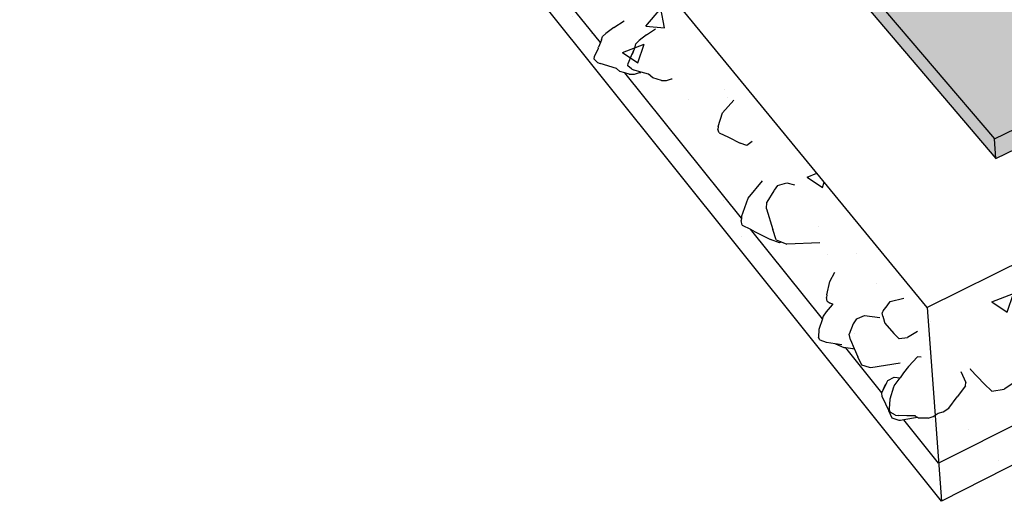
# Model space of a CAD drawing. Units: inches. Extents: x 1523.6 to 1593.6, y 1685.2 to 1737.8.
# Drawn here: x 1533.4 to 1549.3, y 1685.2 to 1693 of the extents above; entities that cross this region are included whole.
import ezdxf

# ---------------------------------------------------------------- set-up
doc = ezdxf.new("R2010")
doc.units = ezdxf.units.IN
doc.header["$MEASUREMENT"] = 0
for name, color, linetype in [('511 Working Slab', 7, 'Continuous'), ('512 +Optional SOPRABOARD', 7, 'Continuous'), ('520 Compacted Gravel Base', 7, 'Continuous'), ('522 SOPRABOARD', 7, 'Continuous')]:
    doc.layers.add(name, color=color, linetype=linetype)

msp = doc.modelspace()

# ---------------------------------------------------------------- hatches: boundary and pattern name
at = {"layer": '511 Working Slab', "true_color": 0x000000}
h = msp.add_hatch(dxfattribs=at)
h.set_pattern_fill('AR-CONC', color=18, scale=0.5)
h.set_pattern_definition([(50, (-93.5406, -10.3062), (3.586301, -0.3137607), [0.375, -4.125]), (355, (-93.5406, -10.306), (-0.6937567, 3.7609607), [0.3, -3.3]), (100.45144, (-93.2417, -10.3323), (2.892544, 3.4472), [0.318701, -3.5057106]), (46.1842, (-93.5406, -9.306), (5.336207, -0.827596), [0.5625, -6.1875]), (96.63564, (-93.096, -9.375), (4.67331, 4.870593), [0.478052, -5.258569]), (351.18416, (-93.5406, -9.306), (4.67331, 4.870593), [0.45, -4.95]), (21, (-93.0406, -9.5562), (2.9845353, -2.0130945), [0.375, -4.125]), (326, (-93.0406, -9.556), (1.2165767, 3.62575), [0.3, -3.3]), (71.45144, (-92.792, -9.724), (4.201112, 1.612656), [0.318701, -3.5057106]), (37.5, (-93.5406, -10.3062), (0.0607993, 1.6644693), [0, -3.26, 0, -3.35, 0, -3.3125]), (7.5, (-93.5406, -10.3062), (1.3153477, 1.9720586), [0, -1.91, 0, -3.185, 0, -1.2625]), (327.5, (-94.6556, -10.3062), (2.6691122, -0.11277436), [0, -1.25, 0, -3.9, 0, -5.175]), (317.5, (-95.1556, -10.3062), (2.9159308, 0.500525), [0, -1.625, 0, -2.59, 0, -3.675])])
h.paths.add_polyline_path([(1523.589, 1718.124), (1524.164, 1715.357), (1548.276, 1685.235), (1548.044, 1688.367)])
h.paths.add_polyline_path([(1592.928, 1707.907), (1593.573, 1710.8), (1548.044, 1688.367), (1548.276, 1685.235)])
at = {"layer": '512 +Optional SOPRABOARD'}
h = msp.add_hatch(color=253, dxfattribs=at)
h.dxf.hatch_style = 1
h.paths.add_polyline_path([(1549.135, 1691.09), (1592.392, 1711.964), (1562.408, 1730.828), (1525.274, 1719.035)])
h = msp.add_hatch(color=253, dxfattribs=at)
h.dxf.hatch_style = 1
h.paths.add_polyline_path([(1525.274, 1719.035), (1525.33, 1718.754), (1549.156, 1690.77), (1549.135, 1691.09)])
h.paths.add_polyline_path([(1592.329, 1711.67), (1592.392, 1711.964), (1549.135, 1691.09), (1549.156, 1690.77)])
at = {"layer": '522 SOPRABOARD'}
h = msp.add_hatch(color=253, dxfattribs=at)
h.dxf.hatch_style = 1
h.paths.add_polyline_path([(1549.135, 1691.09), (1592.392, 1711.964), (1562.408, 1730.828), (1525.274, 1719.035)])
h = msp.add_hatch(color=253, dxfattribs=at)
h.dxf.hatch_style = 1
h.paths.add_polyline_path([(1549.156, 1690.77), (1549.135, 1691.09), (1525.274, 1719.035), (1525.33, 1718.754)])
h.paths.add_polyline_path([(1549.135, 1691.09), (1549.156, 1690.77), (1592.329, 1711.67), (1592.392, 1711.964)])

# ---------------------------------------------------------------- linework, layer by layer
at = {"layer": '511 Working Slab'}
for p, q in [((1548.044, 1688.367), (1523.589, 1718.124)), ((1548.276, 1685.235), (1524.164, 1715.357)), ((1593.573, 1710.8), (1548.044, 1688.367)), ((1592.928, 1707.907), (1548.276, 1685.235)), ((1548.044, 1688.367), (1548.276, 1685.235))]:
    msp.add_line(p, q, dxfattribs=at)
at = {"layer": '512 +Optional SOPRABOARD'}
for p, q in [((1525.274, 1719.035), (1549.135, 1691.09)), ((1525.33, 1718.754), (1549.156, 1690.77)), ((1549.135, 1691.09), (1592.392, 1711.964)), ((1549.156, 1690.77), (1592.329, 1711.67)), ((1549.156, 1690.77), (1549.135, 1691.09))]:
    msp.add_line(p, q, dxfattribs=at)
at = {"layer": '520 Compacted Gravel Base'}
for p, q in [((1565.974, 1694.807), (1548.23, 1685.85)), ((1542.767, 1692.641), (1542.211, 1693.331)), ((1542.982, 1692.885), (1543.152, 1692.993)), ((1542.856, 1692.791), (1542.799, 1692.738)), ((1542.982, 1692.885), (1542.856, 1692.791)), ((1543.512, 1692.769), (1543.657, 1692.864)), ((1542.767, 1692.641), (1542.737, 1692.567)), ((1542.784, 1692.684), (1542.767, 1692.641)), ((1542.784, 1692.684), (1542.799, 1692.738)), ((1543.327, 1692.573), (1543.338, 1692.623)), ((1543.358, 1692.643), (1543.338, 1692.623)), ((1543.393, 1692.677), (1543.358, 1692.643)), ((1543.512, 1692.769), (1543.393, 1692.677)), ((1542.728, 1692.548), (1542.67, 1692.421)), ((1542.733, 1692.557), (1542.728, 1692.548)), ((1542.733, 1692.557), (1542.737, 1692.567)), ((1543.312, 1692.534), (1543.264, 1692.428)), ((1543.312, 1692.534), (1543.279, 1692.449)), ((1543.327, 1692.573), (1543.312, 1692.534)), ((1542.664, 1692.376), (1542.67, 1692.421)), ((1542.717, 1692.321), (1542.664, 1692.376)), ((1542.717, 1692.321), (1542.763, 1692.302)), ((1543.029, 1692.224), (1542.763, 1692.302)), ((1543.212, 1692.268), (1543.214, 1692.309)), ((1543.264, 1692.428), (1543.214, 1692.309)), ((1543.08, 1692.174), (1543.029, 1692.224)), ((1543.159, 1692.153), (1543.08, 1692.174)), ((1545.045, 1689.809), (1543.159, 1692.153)), ((1543.231, 1692.133), (1543.159, 1692.153)), ((1543.268, 1692.219), (1543.212, 1692.268)), ((1543.268, 1692.219), (1543.31, 1692.199)), ((1543.423, 1692.166), (1543.31, 1692.199)), ((1543.316, 1692.133), (1543.4, 1692.16)), ((1543.4, 1692.16), (1543.422, 1692.16)), ((1543.544, 1692.13), (1543.423, 1692.166)), ((1543.231, 1692.133), (1543.316, 1692.133)), ((1543.612, 1692.072), (1543.544, 1692.13)), ((1543.565, 1692.123), (1543.544, 1692.13)), ((1543.756, 1692.032), (1543.612, 1692.072)), ((1543.756, 1692.032), (1543.837, 1692.03)), ((1543.837, 1692.03), (1543.917, 1692.057)), ((1543.917, 1692.057), (1543.928, 1692.057)), ((1544.74, 1691.506), (1544.921, 1691.712)), ((1544.671, 1691.285), (1544.74, 1691.506)), ((1544.671, 1691.285), (1544.666, 1691.239)), ((1544.683, 1691.182), (1544.666, 1691.239)), ((1544.683, 1691.182), (1544.834, 1691.114)), ((1544.834, 1691.114), (1545.026, 1691.018)), ((1545.221, 1691.042), (1545.134, 1690.978)), ((1545.134, 1690.978), (1545.026, 1691.018)), ((1545.156, 1690.128), (1545.386, 1690.407)), ((1545.568, 1690.249), (1545.456, 1690.066)), ((1545.575, 1690.259), (1545.568, 1690.249)), ((1545.628, 1690.333), (1545.575, 1690.259)), ((1545.628, 1690.333), (1545.781, 1690.377)), ((1545.781, 1690.377), (1545.903, 1690.347)), ((1545.049, 1689.831), (1545.156, 1690.128)), ((1545.452, 1689.96), (1545.456, 1690.066)), ((1545.452, 1689.96), (1545.553, 1689.625)), ((1545.045, 1689.809), (1545.039, 1689.769)), ((1545.057, 1689.695), (1545.039, 1689.769)), ((1545.049, 1689.831), (1545.045, 1689.809)), ((1545.057, 1689.695), (1545.192, 1689.627)), ((1546.353, 1688.184), (1545.192, 1689.627)), ((1545.192, 1689.627), (1545.268, 1689.588)), ((1545.606, 1689.458), (1545.553, 1689.625)), ((1545.268, 1689.588), (1545.517, 1689.46)), ((1545.659, 1689.407), (1545.517, 1689.46)), ((1545.606, 1689.458), (1545.685, 1689.426)), ((1545.685, 1689.426), (1545.659, 1689.407)), ((1545.685, 1689.426), (1545.777, 1689.388)), ((1546.31, 1689.409), (1545.777, 1689.388)), ((1546.472, 1688.782), (1546.553, 1688.934)), ((1546.423, 1688.568), (1546.472, 1688.782)), ((1546.423, 1688.568), (1546.421, 1688.524)), ((1546.433, 1688.469), (1546.421, 1688.524)), ((1547.449, 1688.46), (1547.669, 1688.513)), ((1546.509, 1688.406), (1546.417, 1688.293)), ((1546.433, 1688.469), (1546.478, 1688.436)), ((1546.518, 1688.419), (1546.478, 1688.436)), ((1546.509, 1688.406), (1546.52, 1688.418)), ((1546.518, 1688.419), (1546.52, 1688.418)), ((1546.52, 1688.418), (1546.525, 1688.423)), ((1547.337, 1688.312), (1547.398, 1688.394)), ((1547.398, 1688.394), (1547.449, 1688.46)), ((1546.353, 1688.184), (1546.298, 1688.008)), ((1546.355, 1688.193), (1546.353, 1688.184)), ((1546.368, 1688.227), (1546.355, 1688.193)), ((1546.417, 1688.293), (1546.368, 1688.227)), ((1546.903, 1688.18), (1546.852, 1688.102)), ((1546.903, 1688.18), (1546.92, 1688.187)), ((1546.92, 1688.187), (1547.034, 1688.235)), ((1547.034, 1688.235), (1547.281, 1688.205)), ((1547.337, 1688.312), (1547.321, 1688.277)), ((1547.332, 1688.222), (1547.321, 1688.277)), ((1547.332, 1688.222), (1547.35, 1688.147)), ((1546.298, 1688.008), (1546.291, 1687.885)), ((1546.852, 1688.102), (1546.788, 1687.934)), ((1547.35, 1688.147), (1547.352, 1688.146)), ((1547.352, 1688.146), (1547.362, 1688.11)), ((1547.362, 1688.11), (1547.51, 1687.943)), ((1546.307, 1687.847), (1546.291, 1687.885)), ((1546.307, 1687.847), (1546.319, 1687.836)), ((1546.805, 1687.844), (1546.788, 1687.934)), ((1546.805, 1687.844), (1546.869, 1687.701)), ((1547.591, 1687.862), (1547.51, 1687.943)), ((1547.591, 1687.862), (1547.593, 1687.862)), ((1547.593, 1687.862), (1547.728, 1687.879)), ((1547.891, 1687.975), (1547.728, 1687.879)), ((1546.419, 1687.797), (1546.319, 1687.836)), ((1546.559, 1687.777), (1546.419, 1687.797)), ((1546.573, 1687.773), (1546.559, 1687.777)), ((1546.668, 1687.762), (1546.559, 1687.777)), ((1546.706, 1687.714), (1546.573, 1687.773)), ((1546.733, 1687.711), (1546.706, 1687.714)), ((1547.314, 1686.988), (1546.733, 1687.711)), ((1546.845, 1687.697), (1546.733, 1687.711)), ((1546.845, 1687.697), (1546.869, 1687.701)), ((1546.869, 1687.701), (1546.928, 1687.569)), ((1546.989, 1687.432), (1546.928, 1687.569)), ((1547.892, 1687.568), (1547.747, 1687.411)), ((1547.951, 1687.56), (1547.892, 1687.568)), ((1547.113, 1687.396), (1546.989, 1687.432)), ((1547.136, 1687.39), (1547.113, 1687.396)), ((1547.609, 1687.468), (1547.136, 1687.39)), ((1547.747, 1687.411), (1547.666, 1687.308)), ((1548.74, 1687.379), (1548.745, 1687.364)), ((1548.745, 1687.364), (1548.969, 1687.13)), ((1547.41, 1687.186), (1547.515, 1687.242)), ((1547.511, 1687.099), (1547.609, 1687.231)), ((1547.515, 1687.242), (1547.609, 1687.231)), ((1547.666, 1687.308), (1547.609, 1687.231)), ((1548.591, 1687.33), (1548.671, 1687.153)), ((1547.314, 1686.988), (1547.39, 1687.144)), ((1547.314, 1686.988), (1547.372, 1687.12)), ((1547.39, 1687.144), (1547.372, 1687.12)), ((1547.39, 1687.144), (1547.41, 1687.186)), ((1547.501, 1687.079), (1547.442, 1686.885)), ((1547.511, 1687.099), (1547.501, 1687.079)), ((1548.666, 1687.101), (1548.533, 1686.922)), ((1548.666, 1687.101), (1548.671, 1687.153)), ((1549.091, 1687.016), (1548.969, 1687.13)), ((1549.091, 1687.016), (1549.293, 1687.046)), ((1549.463, 1687.16), (1549.293, 1687.046)), ((1547.313, 1686.984), (1547.314, 1686.988)), ((1547.321, 1686.922), (1547.313, 1686.984)), ((1547.321, 1686.922), (1547.428, 1686.695)), ((1547.442, 1686.885), (1547.434, 1686.728)), ((1548.395, 1686.738), (1548.533, 1686.922)), ((1547.451, 1686.675), (1547.434, 1686.728)), ((1548.305, 1686.681), (1548.395, 1686.738)), ((1547.483, 1686.58), (1547.428, 1686.695)), ((1547.536, 1686.627), (1547.451, 1686.675)), ((1547.594, 1686.542), (1547.483, 1686.58)), ((1547.536, 1686.627), (1547.578, 1686.622)), ((1547.718, 1686.614), (1547.578, 1686.622)), ((1547.89, 1686.589), (1547.668, 1686.549)), ((1547.844, 1686.614), (1547.718, 1686.614)), ((1547.86, 1686.614), (1547.844, 1686.614)), ((1547.89, 1686.589), (1547.844, 1686.614)), ((1547.905, 1686.58), (1547.89, 1686.589)), ((1548.064, 1686.58), (1547.905, 1686.58)), ((1548.064, 1686.58), (1548.143, 1686.605)), ((1548.143, 1686.605), (1548.223, 1686.657)), ((1548.223, 1686.657), (1548.305, 1686.681)), ((1547.613, 1686.538), (1547.594, 1686.542)), ((1547.668, 1686.549), (1547.613, 1686.538)), ((1548.23, 1685.85), (1547.668, 1686.549))]:
    msp.add_line(p, q, dxfattribs=at)
at = {"layer": '522 SOPRABOARD'}
for p, q in [((1525.274, 1719.035), (1549.135, 1691.09)), ((1525.33, 1718.754), (1549.156, 1690.77)), ((1549.135, 1691.09), (1592.392, 1711.964)), ((1549.156, 1690.77), (1592.329, 1711.67)), ((1549.156, 1690.77), (1549.135, 1691.09))]:
    msp.add_line(p, q, dxfattribs=at)

doc.saveas('drawing.dxf')
